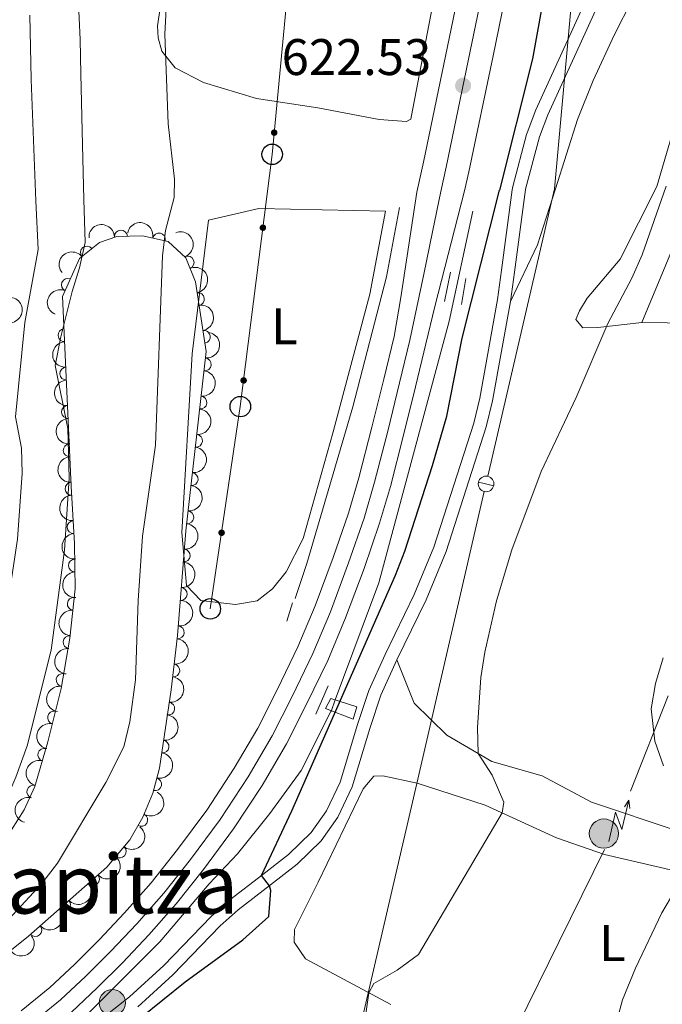
# Model space of a CAD drawing. Units: metres. Extents: x 655153 to 662080, y 735012 to 739796.
# Drawn here: x 655891 to 656016, y 737184 to 737376 of the extents above; entities that cross this region are included whole.
import ezdxf
from ezdxf.enums import TextEntityAlignment as Align

# ---------------------------------------------------------------- set-up
doc = ezdxf.new("R2010")
doc.units = ezdxf.units.M
doc.header["$MEASUREMENT"] = 0
for name, pattern in [('DGN Style 2', [77.45884560943644, 46.47530736566186, -30.98353824377457]), ('DGN Style 3', [108.44238385321101, 77.45884560943644, -30.98353824377457]), ('DGN Style 4', [124.01161182070774, 61.96707648754915, -30.98353824377457, 0.07745884560943644, -30.98353824377457]), ('DGN Style 5', [54.2211919266055, 23.23765368283093, -30.98353824377457])]:
    doc.linetypes.add(name, pattern=pattern)
for name, color, linetype, lineweight in [('Entidades rústicas y varios', 7, 'Continuous', 5), ('Hidrografía', 7, 'Continuous', 5), ('Líneas de conducción', 7, 'Continuous', 5), ('Relieve y altimetría', 7, 'Continuous', 5), ('Textos de rotulación', 7, 'Continuous', 5), ('Viales y ferrocarril', 7, 'Continuous', 5)]:
    doc.layers.add(name, color=color, linetype=linetype, lineweight=lineweight)
doc.styles.add('Style-arial', font='arial.shx', dxfattribs={"bigfont": 'arialbig.shx'})
doc.styles.add('Style-Arial Narrow', font='txt')
doc.styles.add('Style-Times New Roman', font='txt')

# ---------------------------------------------------------------- blocks, each defined once
blk = doc.blocks.new('5PELE')
at = {"layer": 'Líneas de conducción', "linetype": 'Continuous', "lineweight": 5}
h = blk.add_hatch(color=9, dxfattribs=at)
edge = h.paths.add_edge_path()
edge.add_arc((-0.0002000001259148121, 0), 2.85, 0, 360)
at = {"layer": 'Líneas de conducción', "color": 252, "linetype": 'Continuous', "lineweight": 5}
blk.add_circle((-0.0002000001259148121, 0), 2.85, dxfattribs=at)
blk = doc.blocks.new('5PTT')
at = {"layer": 'Líneas de conducción', "color": 250, "linetype": 'Continuous', "lineweight": 25}
blk.add_circle((0.0002382681705057621, 0.0004306398332118988), 1.995000006667076, dxfattribs=at)
blk = doc.blocks.new('5HITCA')
at = {"layer": 'Viales y ferrocarril', "linetype": 'Continuous', "lineweight": 5}
h = blk.add_hatch(color=1, dxfattribs=at)
edge = h.paths.add_edge_path()
edge.add_arc((0, 0), 2.558578010358639, 0, 360)
at = {"layer": 'Viales y ferrocarril', "color": 250, "linetype": 'Continuous', "lineweight": 5}
blk.add_circle((0, 0), 2.558578010358639, dxfattribs=at)
blk = doc.blocks.new('5PATER')
at = {"layer": 'Relieve y altimetría', "linetype": 'Continuous', "lineweight": 5}
h = blk.add_hatch(color=250, dxfattribs=at)
edge = h.paths.add_edge_path()
edge.add_ellipse((0, 0), major_axis=(-1.095731442945027, -1.110710700472634), ratio=0.9994222409660319, start_angle=0, end_angle=360)

msp = doc.modelspace()

# ---------------------------------------------------------------- hatches: boundary and pattern name
at = {"layer": 'Líneas de conducción', "linetype": 'Continuous', "lineweight": 5, "extrusion": (0, 0, -1)}
h = msp.add_hatch(color=250, dxfattribs=at)
edge = h.paths.add_edge_path()
edge.add_arc((-655940.1861110146, 737354.1920899651), 0.6403124239601231, 291.5375784131331, 651.5375784131331)
h = msp.add_hatch(color=250, dxfattribs=at)
edge = h.paths.add_edge_path()
edge.add_arc((-655937.979096961, 737335.6595101121), 0.6403124239601229, 113.3464850395403, 473.3464850395403)
h = msp.add_hatch(color=250, dxfattribs=at)
edge = h.paths.add_edge_path()
edge.add_arc((-655934.2260212011, 737305.8951979955), 0.6403124239601228, 113.346485343456, 473.346485343456)
h = msp.add_hatch(color=250, dxfattribs=at)
edge = h.paths.add_edge_path()
edge.add_arc((-655929.9338129302, 737276.2048262628), 0.640312423960123, 114.6009992701007, 474.6009992701007)

# ---------------------------------------------------------------- linework, layer by layer
at = {"layer": 'Entidades rústicas y varios', "color": 92, "linetype": 'Continuous', "lineweight": 5, "extrusion": (0.4231203598192445, -0.2654160741305511, 0.8663275758623633), "elevation": 82407.12102959165, "flags": 128}
msp.add_lwpolyline([(973189.2978569032, -141678.1486697465), (973201.426156722, -141676.5069500681), (973212.5197134307, -141673.2435316829)], dxfattribs=at)
at = {"layer": 'Entidades rústicas y varios', "color": 92, "linetype": 'Continuous', "lineweight": 5}
for points in [[(656002.3300000001, 737500.8, 623.15), (655996.45, 737485.52, 622.76), (655991.6699999999, 737467.03, 622.71), (655985.8700000001, 737445.5700000001, 623.13), (655976.1100000001, 737402.8200000001, 623.0500000000001), (655970.98, 737378.51, 622.76), (655966.96, 737357.52, 622.66), (655966.78, 737356.79, 622.66), (655965.96, 737356.3400000001, 622.58), (655960.6699999999, 737356.75, 622.48), (655948.71, 737359.05, 622.01), (655936.76, 737360.8700000001, 621.44), (655926.3899999999, 737363.97, 620.27), (655920.8800000001, 737366.8, 620.2), (655918.26, 737370.1000000001, 620.0500000000001), (655917.54, 737372.6599999999, 620.03), (655917.46, 737375.04, 619.98), (655919.05, 737385.8700000001, 619.98), (655920.78, 737401.02, 620.03), (655921.49, 737415.23, 620.03), (655922.5900000001, 737426.5900000001, 620.22), (655930.05, 737476.9099999999, 621.2)], [(655994.97, 737343.24, 629.14), (655999.27, 737356.78, 629.2), (656002.3600000001, 737364.3400000001, 629.3000000000001), (656006.45, 737373.1699999999, 629.45), (656009.99, 737380.25, 629.65), (656014.5800000001, 737387.8800000001, 629.75), (656020.8600000001, 737395.8700000001, 629.95), (656034.25, 737408.95, 631.01), (656037.71, 737411.1799999999, 631.53)], [(656040.05, 737407.1000000001, 631.5600000000001), (656028.8300000001, 737387.8400000001, 630.71), (656025.77, 737381.44, 630.49), (656023.25, 737374.9099999999, 630.27), (656019.6300000001, 737360.3200000001, 629.99), (656014.77, 737343.69, 629.99)], [(656014.77, 737343.69, 629.99), (656007.6000000001, 737329.56, 628.9300000000001), (656001.1399999999, 737321.9299999999, 628.46), (655999.6599999999, 737319.44, 628.7), (655998.98, 737317.78, 629.0500000000001), (656000.3, 737316.1499999999, 629.17), (656003.24, 737316.2, 629.75), (656011.81, 737317.1599999999, 631.0500000000001)], [(656011.81, 737317.1599999999, 631.0500000000001), (656021.21, 737339.6599999999, 631.76), (656022.72, 737341.6200000001, 631.87), (656033.48, 737343.04, 634.35), (656046.26, 737343.79, 634.49)], [(655961.8999999999, 737338.8999999999, 621.54), (655958.8, 737322.71, 621.24), (655951.7, 737295.8700000001, 621.47), (655945.8200000001, 737275.06, 621.59), (655942.54, 737268.6100000001, 621.47), (655939.8600000001, 737265.27, 621.24), (655936.8899999999, 737262.97, 621.24), (655932.6599999999, 737262.24, 621.12), (655925.8700000001, 737262.98, 620.65), (655923.1000000001, 737265.95, 620.65), (655922.1799999999, 737276.29, 620.65), (655924.1699999999, 737311.05, 620.65), (655927.3500000001, 737337.1200000001, 620.33), (655937.1799999999, 737339.3999999999, 621.46), (655961.8999999999, 737338.8999999999, 621.54)], [(656011.81, 737317.1599999999, 631.0500000000001), (656021.7, 737317.0800000001, 633.4), (656054.6300000001, 737310.55, 636.8100000000001), (656074.69, 737306.3999999999, 639.75)], [(656018.69, 737218.0800000001, 634.46), (656002.01, 737223.69, 633.0500000000001), (655992.3999999999, 737228.8300000001, 631.75), (655982.5900000001, 737231.6200000001, 630.46), (655973.8, 737236.77, 628.9300000000001), (655967.46, 737243.02, 628.23), (655964.0800000001, 737251.44, 627.34)], [(655962.8800000001, 737184.24, 630.42), (655946.26, 737193.1499999999, 628.77), (655944.0900000001, 737196.4099999999, 628.42), (655944.1699999999, 737198.8800000001, 628.3000000000001), (655948.73, 737208.1300000001, 628.53), (655957.5, 737226.28, 627.71), (655959.5800000001, 737228.78, 627.83), (655961.3400000001, 737228.81, 628.3000000000001), (655968.0700000001, 737227.3900000001, 628.89), (655981.3200000001, 737223.1300000001, 629.36), (655995.1799999999, 737216.76, 632.0600000000001), (656004.53, 737213.5, 632.65), (656018.23, 737210.3, 634.53)]]:
    msp.add_polyline3d(points, dxfattribs=at)
at = {"layer": 'Entidades rústicas y varios', "color": 92, "linetype": 'DGN Style 3', "lineweight": 5}
msp.add_polyline3d([(655888.97, 737218.28, 624.83), (655891.49, 737222.19, 624.79), (655893.53, 737226.77, 624.5600000000001), (655896.1000000001, 737235.44, 624.4300000000001), (655898.6399999999, 737245.8400000001, 624.4300000000001), (655900.3600000001, 737255.69, 624.4300000000001), (655901.4199999999, 737265.26, 624.26), (655901.24, 737274.1300000001, 623.94), (655900.6399999999, 737285.21, 623.96), (655898.94, 737322.24, 626.53), (655902.21, 737329.6699999999, 626.53), (655906.1300000001, 737332.78, 626.53), (655909.52, 737333.9299999999, 626.53), (655914.52, 737334.1000000001, 626.53), (655919.5, 737332.99, 626.53), (655922.99, 737329.78, 626.53), (655924.8200000001, 737325.1100000001, 626.6), (655926.95, 737311.51, 624.92), (655922.96, 737276.55, 624.61), (655921.3400000001, 737256.1799999999, 624.9), (655920.1000000001, 737245.6200000001, 625.14), (655917.8, 737230.3300000001, 626.3100000000001), (655916.55, 737225.47, 626.28), (655914.6100000001, 737220.77, 626.23), (655912.03, 737216.3800000001, 626.17), (655907.5700000001, 737211.06, 626.08), (655892.28, 737197.55, 625.61), (655888.3500000001, 737194.3800000001, 625.37)], dxfattribs=at)
at = {"layer": 'Entidades rústicas y varios', "color": 92, "linetype": 'Continuous', "lineweight": 5, "extrusion": (-0.1525003774470373, -0.1667776264806205, 0.9741297953476231)}
msp.add_arc((-13510.10538018052, 961372.2024395089, -222386.8648042769), 2.516055640060343, 45.36446333574664, 225.9090503451193, dxfattribs=at)
at = {"layer": 'Entidades rústicas y varios', "color": 92, "linetype": 'Continuous', "lineweight": 5, "extrusion": (-0.1894278877647819, -0.1232404850403122, 0.9741297953476231)}
msp.add_arc((-260350.8032812098, 927409.9087732997, -214507.9216047219), 2.516055640060342, 45.36446333574663, 225.9090503451193, dxfattribs=at)
at = {"layer": 'Entidades rústicas y varios', "color": 92, "linetype": 'Continuous', "lineweight": 5}
for centre, radius, start, end in [((655910.3202108338, 737333.9376855958, 626.53), 1.250091938746999, 2.913467911921295, 182.1270223309167), ((655917.7339052397, 737333.3636585602, 626.53), 1.250091938746998, 348.4008131594531, 167.6143675784485), ((655903.6977381648, 737330.8254181407, 626.53), 1.250091938746999, 39.3934975567722, 218.6070519757676), ((655923.3195188201, 737328.8856219822, 626.5607255435069), 1.250091938746999, 292.3645344262526, 111.578088845248), ((655899.9654553132, 737324.5215759405, 626.53), 1.250091938746999, 67.21149874599233, 246.4250531649877), ((655925.3271847777, 737321.7455457263, 626.0323768625672), 1.250091938746998, 279.8673821440212, 99.08093656301658), ((655899.3056508377, 737314.7006922336, 626.0932548211999), 1.250091938746998, 93.59469198744827, 272.8082464064437), ((655926.479123764, 737314.3904431185, 625.1238053614244), 1.250091938746999, 279.8673766153535, 99.08093103434895), ((655899.6487803219, 737307.2265247039, 625.5745237774192), 1.250091938746998, 93.59469198744827, 272.8082464064437), ((655926.6469928704, 737309.0271375275, 624.8869634688373), 1.250091938746999, 264.4551420959597, 83.66869651495519), ((655925.7965686163, 737301.5758012086, 624.8208904065119), 1.250091938746999, 264.4551420959597, 83.66869651495519), ((655899.9919098059, 737299.7523571744, 625.0557927336386), 1.250091938746998, 93.59469198744827, 272.8082464064437), ((655924.9461443624, 737294.1244648895, 624.7548173441866), 1.250091938746999, 264.4551420959597, 83.66869651495519), ((655900.3350392901, 737292.2781896449, 624.5370616898579), 1.250091938746998, 93.59469198744827, 272.8082464064437), ((655924.0957201086, 737286.6731285707, 624.6887442818612), 1.250091938746999, 264.4551420959597, 83.66869651495519), ((655900.6781687743, 737284.8040221152, 624.0183306460772), 1.250091938746998, 93.59469198744827, 272.8082464064437), ((655923.2452958545, 737279.2217922516, 624.6226712195358), 1.250091938746999, 264.4551420959597, 83.66869651495519), ((655901.0869387309, 737277.3173494923, 623.9480020122688), 1.250091938746998, 94.06579365989172, 273.2793480788872), ((655922.5590298548, 737271.7542702293, 624.6960175796423), 1.250091938746998, 266.4190719953523, 85.63262641434778), ((655901.3468916065, 737269.8242412938, 624.0503139409803), 1.250091938746998, 92.12871226773464, 271.3422666867301), ((655921.964501699, 737264.2786291614, 624.8024454593547), 1.250091938746998, 266.4190719953523, 85.63262641434778), ((655901.1167002735, 737262.3444964241, 624.2897064494358), 1.250091938746998, 84.64568390421503, 263.8592383232105), ((655921.39333723, 737256.801520526, 624.9141109409547), 1.250091938746999, 264.2689172104145, 83.48247162941001), ((655900.2911573276, 737254.8912454883, 624.4221048464109), 1.250091938746998, 84.64568390421503, 263.8592383232105), ((655920.5188876952, 737249.3545954542, 625.0833592380408), 1.250091938746999, 264.2689172104145, 83.48247162941001), ((655898.9512408248, 737247.5089754458, 624.4300000000001), 1.250091938746998, 81.0610823378412, 260.2746367568366), ((655897.2823005808, 737240.1986830742, 624.4300000000001), 1.250091938746999, 77.2414461995677, 256.4550006185631), ((655919.5262840101, 737241.937196163, 625.516516662813), 1.250091938746999, 262.4115761311789, 81.62513055017428), ((655918.4138275292, 737234.5417789496, 626.0824184378043), 1.250091938746999, 262.4115761311789, 81.62513055017428), ((655895.3807647577, 737232.9449809433, 624.4493772811212), 1.250091938746998, 74.4550502130641, 253.6686046320595), ((655916.9752610696, 737227.2017399443, 626.2831950084571), 1.250091938746998, 256.5422290085158, 75.75578342751125), ((655893.2494753613, 737225.7549890897, 624.5571856941525), 1.250091938746998, 74.4550502130641, 253.6686046320595), ((655914.273017375, 737220.2351134834, 626.207841335913), 1.250091938746998, 240.5234368037035, 59.73699122269897), ((655910.0624550898, 737214.0634316765, 626.1144101659468), 1.250091938746999, 230.9915144951883, 50.20506891418375), ((655904.8626096598, 737208.693828355, 625.9684116448386), 1.250091938746999, 222.4294627874326, 41.64301720642803), ((655899.2437503219, 737203.7290939104, 625.795693274083), 1.250091938746999, 222.4294627874326, 41.64301720642803), ((655893.624890984, 737198.7643594658, 625.6229749033273), 1.250091938746999, 222.4294627874326, 41.64301720642803)]:
    msp.add_arc(centre, radius, start, end, dxfattribs=at)
at = {"layer": 'Entidades rústicas y varios', "color": 92, "linetype": 'Continuous', "lineweight": 5, "extrusion": (-0.2080418804558223, 0.08825937792894072, 0.9741297953476231)}
msp.add_arc((-934943.9045029153, 307837.7777358799, -70772.79147272209), 2.516055640060343, 45.36446333574659, 225.9090503451192, dxfattribs=at)
at = {"layer": 'Entidades rústicas y varios', "color": 92, "linetype": 'Continuous', "lineweight": 5, "extrusion": (-0.02346368602438829, -0.2247678741594251, 0.9741297953476231)}
msp.add_arc((575801.6309506124, 780851.4398667709, -180507.6899573175), 2.516055640060341, 45.36446333574664, 225.9090503451193, dxfattribs=at)
at = {"layer": 'Entidades rústicas y varios', "color": 92, "linetype": 'Continuous', "lineweight": 5, "extrusion": (-0.1840141519896111, 0.1311866368329586, 0.9741297953476229)}
msp.add_arc((-981139.0281047088, 103473.8298068602, -23362.75688789409), 2.516055640060342, 45.36446333574661, 225.9090503451192, dxfattribs=at)
at = {"layer": 'Entidades rústicas y varios', "color": 92, "linetype": 'Continuous', "lineweight": 5, "extrusion": (-0.1403326369881067, 0.1771380614435038, 0.974129795347623)}
msp.add_arc((-971961.4293454951, -166092.9006866793, 39173.18442309495), 2.516055640060342, 45.36446333574666, 225.9090503451193, dxfattribs=at)
at = {"layer": 'Entidades rústicas y varios', "color": 92, "linetype": 'Continuous', "lineweight": 5, "extrusion": (0.08413910435225215, -0.2097421105424446, 0.9741297953476229)}
msp.add_arc((883259.1168044627, 428867.6610591472, -98850.65502185718), 2.516055640060341, 45.36446333574665, 225.9090503451193, dxfattribs=at)
at = {"layer": 'Entidades rústicas y varios', "color": 92, "linetype": 'Continuous', "lineweight": 5, "extrusion": (-0.1840141393309584, 0.1311866545891193, 0.9741297953476229)}
msp.add_arc((-981133.7180705797, 103478.6051455774, -23364.7974236967), 2.516055640060341, 45.36446333574665, 225.9090503451193, dxfattribs=at)
at = {"layer": 'Entidades rústicas y varios', "color": 92, "linetype": 'Continuous', "lineweight": 5, "extrusion": (-0.1425323227796584, 0.1753729704915598, 0.974129795347623)}
for centre in [(-974040.8998796043, -154235.2767781949, 36422.23580963933), (-974035.5403428447, -154230.181380147, 36420.98589586056), (-974030.1808060852, -154225.0859820989, 36419.73598208171), (-974024.8212693257, -154219.9905840508, 36418.48606830293), (-974019.4617325659, -154214.8951860028, 36417.2361545241)]:
    msp.add_arc(centre, 2.516055640060342, 45.36446333574663, 225.9090503451192, dxfattribs=at)
at = {"layer": 'Entidades rústicas y varios', "color": 92, "linetype": 'Continuous', "lineweight": 5, "extrusion": (0.1685789647908086, -0.1505067255841332, 0.974129795347623)}
for centre in [(986827.4842909181, 1863.01728099701, 210.0898309991608), (986822.1373811807, 1857.80176339933, 210.7672765281895), (986816.7904714427, 1852.586245801533, 211.4447220572474), (986811.4435617053, 1847.370728203852, 212.1221675863053), (986806.0966519676, 1842.155210605997, 212.7996131153777)]:
    msp.add_arc(centre, 2.516055640060342, 45.36446333574661, 225.9090503451192, dxfattribs=at)
at = {"layer": 'Entidades rústicas y varios', "color": 92, "linetype": 'Continuous', "lineweight": 5, "extrusion": (-0.1484586890488978, 0.1703853264277208, 0.974129795347623)}
for centre in [(-978872.123859637, -121602.8318308367, 28851.60939927674), (-978866.7646545493, -121597.6977656798, 28850.5275971724)]:
    msp.add_arc(centre, 2.516055640060342, 45.36446333574664, 225.9090503451193, dxfattribs=at)
at = {"layer": 'Entidades rústicas y varios', "color": 92, "linetype": 'Continuous', "lineweight": 5, "extrusion": (0.1698107601519753, -0.1491155510086274, 0.9741297953476229)}
msp.add_arc((986781.7649209391, -6066.847848163859, 2047.544183764869), 2.516055640060342, 45.36446333574664, 225.9090503451193, dxfattribs=at)
at = {"layer": 'Entidades rústicas y varios', "color": 92, "linetype": 'Continuous', "lineweight": 5, "extrusion": (0.1646733165545317, -0.1547702834233022, 0.974129795347623)}
msp.add_arc((986427.9021691731, 26423.92446415062, -5489.914418025539), 2.516055640060341, 45.36446333574666, 225.9090503451193, dxfattribs=at)
at = {"layer": 'Entidades rústicas y varios', "color": 92, "linetype": 'Continuous', "lineweight": 5, "extrusion": (-0.1419615671371298, 0.1758353072393837, 0.974129795347623)}
for centre in [(-973483.7844306664, -157282.0349390379, 37129.08385718145), (-973478.4260507971, -157276.8874639891, 37128.06343285881)]:
    msp.add_arc(centre, 2.516055640060342, 45.36446333574661, 225.9090503451192, dxfattribs=at)
at = {"layer": 'Entidades rústicas y varios', "color": 92, "linetype": 'Continuous', "lineweight": 5, "extrusion": (0.143114750716964, -0.1748979986827164, 0.974129795347623)}
for centre in [(974507.8873861223, 151336.5236254507, -34468.25543161623), (974502.5284765705, 151331.4438142592, -34466.94104709348)]:
    msp.add_arc(centre, 2.516055640060342, 45.36446333574664, 225.9090503451193, dxfattribs=at)
at = {"layer": 'Entidades rústicas y varios', "color": 92, "linetype": 'Continuous', "lineweight": 5, "extrusion": (-0.1361879787971157, 0.1803440496582978, 0.974129795347623)}
for centre in [(-967724.2285732701, -187924.025658422, 44238.36537948331), (-967718.8841074549, -187918.8018110316, 44237.73442497403)]:
    msp.add_arc(centre, 2.516055640060342, 45.36446333574664, 225.9090503451193, dxfattribs=at)
at = {"layer": 'Entidades rústicas y varios', "color": 92, "linetype": 'Continuous', "lineweight": 5, "extrusion": (0.1318997322419382, -0.1835036851142322, 0.974129795347623)}
msp.add_arc((962886.6017405059, 210382.6417414593, -48166.27371432394), 2.516055640060343, 45.36446333574663, 225.9090503451192, dxfattribs=at)
at = {"layer": 'Entidades rústicas y varios', "color": 92, "linetype": 'Continuous', "lineweight": 5, "extrusion": (0.1193824874361567, -0.1918826816300891, 0.9741297953476231)}
msp.add_arc((946364.9067434652, 272394.7221440896, -62552.51228762396), 2.516055640060342, 45.36446333574663, 225.9090503451192, dxfattribs=at)
at = {"layer": 'Entidades rústicas y varios', "color": 92, "linetype": 'Continuous', "lineweight": 5, "extrusion": (0.1099134231330725, -0.197459315382102, 0.9741297953476229)}
for centre in [(931654.2571961356, 316882.801900318, -72873.3222225311), (931648.89800514, 316877.7162636974, -72872.03172958796)]:
    msp.add_arc(centre, 2.516055640060341, 45.36446333574665, 225.9090503451193, dxfattribs=at)
at = {"layer": 'Entidades rústicas y varios', "color": 92, "linetype": 'Continuous', "lineweight": 5, "extrusion": (-0.1170319883341916, 0.1933252583666808, 0.9741297953476229)}
msp.add_arc((-942899.2030039614, -283326.426839265, 66371.64168436786), 2.516055640060342, 45.36446333574665, 225.9090503451193, dxfattribs=at)
at = {"layer": 'Entidades rústicas y varios', "color": 92, "linetype": 'Continuous', "lineweight": 5, "extrusion": (-0.05913916944580712, 0.2181139620777596, 0.9741297953476231)}
msp.add_arc((-825982.8871725559, -525777.456893859, 122617.9978963436), 2.516055640060342, 45.36446333574664, 225.9090503451193, dxfattribs=at)
at = {"layer": 'Entidades rústicas y varios', "color": 92, "linetype": 'Continuous', "lineweight": 5, "extrusion": (-0.02220362693611483, 0.2248958442632502, 0.9741297953476231)}
msp.add_arc((-725171.1015451193, -651752.2267175718, 151842.9026794672), 2.516055640060342, 45.36446333574664, 225.9090503451193, dxfattribs=at)
at = {"layer": 'Entidades rústicas y varios', "color": 92, "linetype": 'Continuous', "lineweight": 5, "extrusion": (0.01152641905114665, 0.2256951117766081, 0.974129795347623)}
for centre in [(-617453.0212476397, -749651.9429740994, 174554.5964505477), (-617447.6629243201, -749646.8728337616, 174553.2429188138), (-617442.3046010002, -749641.8026934239, 174551.88938708)]:
    msp.add_arc(centre, 2.516055640060342, 45.36446333574664, 225.9090503451193, dxfattribs=at)
at = {"layer": 'Entidades rústicas y varios', "color": 92, "linetype": 'Continuous', "lineweight": 5, "extrusion": (0.03886186753734374, 0.2226227685289809, 0.9741297953476231)}
msp.add_arc((-519349.5931080832, -817157.1827480749, 190214.5837267975), 2.516055640060342, 45.36446333574663, 225.9090503451193, dxfattribs=at)
at = {"layer": 'Hidrografía', "color": 142, "linetype": 'DGN Style 5', "lineweight": 5}
msp.add_line((655952.0900000001, 737243.6300000001, 624.87), (655951.3200000001, 737241.5700000001, 624.89), dxfattribs=at)
at = {"layer": 'Hidrografía', "color": 142, "linetype": 'DGN Style 3', "lineweight": 15, "extrusion": (-0.05550566356839658, 0.01942698224893882, 0.9982693592776107), "elevation": -21462.82585167688, "flags": 128}
msp.add_lwpolyline([(-912545.4136678646, 374963.8280334874), (-912545.2017716635, 374963.8280334874), (-912532.4341996771, 374962.1275613272)], dxfattribs=at)
at = {"layer": 'Hidrografía', "color": 154, "linetype": 'Continuous', "lineweight": 15}
msp.add_polyline3d([(655901.3800000001, 737393.22, 618.53), (655902.3700000001, 737372.3300000001, 618.51), (655902.47, 737365.6400000001, 618.51), (655902.81, 737351.8, 618.27), (655903.0700000001, 737341.1400000001, 618.08), (655903.3500000001, 737332.8, 617.5500000000001), (655902.26, 737327.8500000001, 617.26), (655900.78, 737323.21, 617.26), (655898.6100000001, 737314.4199999999, 616.96), (655897.53, 737308.8, 616.96), (655899.99, 737296.51, 617.08), (655900.24, 737286.8200000001, 617.08), (655899.3300000001, 737272.8300000001, 616.67), (655896.73, 737253.3, 616.61), (655892.04, 737234.69, 616.49), (655889.8300000001, 737228.5800000001, 616.49)], dxfattribs=at)
at = {"layer": 'Hidrografía', "color": 142, "linetype": 'Continuous', "lineweight": 15}
for points in [[(655901.3800000001, 737393.22, 618.53), (655902.3700000001, 737372.3300000001, 618.51), (655902.47, 737365.6400000001, 618.51), (655902.81, 737351.8, 618.27), (655903.0700000001, 737341.1400000001, 618.08)], [(655903.0700000001, 737341.1400000001, 618.08), (655903.3500000001, 737332.8, 617.5500000000001), (655902.26, 737327.8500000001, 617.26), (655900.78, 737323.21, 617.26), (655898.6100000001, 737314.4199999999, 616.96), (655897.53, 737308.8, 616.96), (655899.99, 737296.51, 617.08), (655900.24, 737286.8200000001, 617.08), (655899.3300000001, 737272.8300000001, 616.67), (655896.73, 737253.3, 616.61), (655892.04, 737234.69, 616.49), (655889.8300000001, 737228.5800000001, 616.49), (655882.52, 737211.6599999999, 616.32), (655878.8899999999, 737206.29, 616.26), (655875.19, 737201.94, 616.2), (655870.78, 737198.1100000001, 616.2), (655866.46, 737195.03, 616.2), (655854.94, 737191.27, 616.2), (655845.3200000001, 737189.56, 616.08)]]:
    msp.add_polyline3d(points, dxfattribs=at)
at = {"layer": 'Hidrografía', "color": 2, "linetype": 'DGN Style 4', "lineweight": 5}
for points in [[(655892.5900000001, 737377.0800000001, 618.52), (655892.8200000001, 737364.5800000001, 618.49), (655893.7, 737340.9199999999, 618.07)], [(655893.72, 737340.9099999999, 618.08), (655894.1699999999, 737331.3900000001, 617.41), (655891.6100000001, 737317.2, 616.96), (655889.74, 737298.8200000001, 617.02), (655890.97, 737292.6699999999, 617.08), (655891.0900000001, 737287.8300000001, 617.08), (655890.1699999999, 737274.98, 616.67), (655886.31, 737249.54, 616.5500000000001), (655883.97, 737240.23, 616.49), (655875.78, 737218.7, 616.29), (655866.75, 737206.1000000001, 616.2), (655862.3899999999, 737202.6499999999, 616.2), (655850.0800000001, 737197.77, 616.14), (655835.3999999999, 737195.75, 616.02), (655821.06, 737196.6599999999, 615.79), (655812.3600000001, 737198.45, 615.84)]]:
    msp.add_polyline3d(points, dxfattribs=at)
at = {"layer": 'Hidrografía', "color": 142, "linetype": 'DGN Style 3', "lineweight": 15}
for points in [[(655944.28, 737263.3700000001, 623.0500000000001), (655946.51, 737270.23, 623.24), (655955.49, 737300.72, 623.37), (655962.04, 737326.0800000001, 623.58), (655964.5800000001, 737339.6200000001, 621.8100000000001)], [(655978.8700000001, 737338.8999999999, 622), (655974.28, 737317.4199999999, 624.73), (655960.56, 737266.4299999999, 624.6800000000001), (655952.0900000001, 737243.6300000001, 624.87)], [(655945.4299999999, 737229.8800000001, 624.79), (655939.3200000001, 737221.52, 624.47), (655933.06, 737213.6200000001, 624.14), (655927.54, 737207.8, 623.8000000000001), (655917.9199999999, 737196.46, 623.62), (655903.31, 737181.8400000001, 623.78)]]:
    msp.add_polyline3d(points, dxfattribs=at)
at = {"layer": 'Líneas de conducción', "color": 250, "linetype": 'Continuous', "lineweight": 15}
for p, q in [((655994.78, 737343.23, 629.04), (656000.0258884332, 737400.4048074624, 625.9139727784557)), ((655994.78, 737343.23, 629.04), (655981.8119261989, 737287.2147315461, 629.6472577228524)), ((655981.1184161655, 737284.2191324071, 629.6797328097701), (655968.1503423643, 737228.2038639535, 630.2869905326226)), ((655968.1503423643, 737228.2038639535, 630.2869905326226), (655955.1822685632, 737172.1885954996, 630.894248255475))]:
    msp.add_line(p, q, dxfattribs=at)
at = {"layer": 'Líneas de conducción', "color": 6, "linetype": 'Continuous', "lineweight": 5}
for p, q in [((656009.6142354868, 737225.8469549837, 628.4946035597404), (656016.9251399585, 737244.4242850158, 629.691885765955)), ((655995.6912212253, 737196.5455682324, 629.4615654713011), (656004.5298159001, 737214.4597298468, 628.4807200040237)), ((655986.8526265505, 737178.6314066178, 630.4424109385784), (655995.6912212253, 737196.5455682324, 629.4615654713011))]:
    msp.add_line(p, q, dxfattribs=at)
at = {"layer": 'Líneas de conducción', "color": 250, "linetype": 'Continuous', "lineweight": 5, "extrusion": (-0.05227390558708651, 0.006997567215766385, 0.9986082679648377), "elevation": -28508.32307401294, "flags": 128}
msp.add_lwpolyline([(-817771.6731517867, 551572.902646289), (-817811.5208146633, 551573.4714725036), (-817861.0787150839, 551573.092255027)], dxfattribs=at)
at = {"layer": 'Líneas de conducción', "color": 250, "linetype": 'Continuous', "lineweight": 15, "elevation": 629.6634952663113, "flags": 128}
msp.add_lwpolyline([(655982.951293963, 737285.3711056488), (655979.979883576, 737286.0590157537)], dxfattribs=at)
at = {"layer": 'Líneas de conducción', "color": 6, "linetype": 'Continuous', "lineweight": 5, "extrusion": (0.8516348004335366, 0.5207609753885104, 0.05938158976431664), "elevation": 942631.3765730072, "flags": 128}
msp.add_lwpolyline([(286722.7617321485, -55381.6042895654), (286727.0070236367, -55450.60104424591), (286723.4524073083, -55438.6299194968), (286727.6093059799, -55508.82383585644)], dxfattribs=at)
at = {"layer": 'Líneas de conducción', "color": 6, "linetype": 'Continuous', "lineweight": 5, "extrusion": (0.5481162440671503, 0.8363162333113673, 0.0119891988726129), "elevation": 976128.5816133821, "flags": 128}
msp.add_lwpolyline([(-144557.1248027282, -11012.71700172267), (-144557.1248027284, -11139.72117903222)], dxfattribs=at)
at = {"layer": 'Líneas de conducción', "color": 6, "linetype": 'Continuous', "lineweight": 5, "extrusion": (-0.1047213931824445, 0.9941593995004889, 0.02608674365947362), "elevation": 664236.4590209501, "flags": 128}
msp.add_lwpolyline([(-729629.2563340908, -16642.35570661418), (-729629.2563340911, -16705.27711984109)], dxfattribs=at)
at = {"layer": 'Líneas de conducción', "color": 250, "linetype": 'Continuous', "lineweight": 5}
msp.add_polyline3d([(655989.03, 737846.74, 624.3100000000001), (655984.1100000001, 737797.81, 624.0500000000001), (655979.3300000001, 737748.8700000001, 623.88), (655974.5, 737699.99, 623.34), (655972.52, 737678.73, 622.67), (655966.96, 737627.1799999999, 622.72), (655964.5700000001, 737600.6300000001, 623.03), (655959.9199999999, 737549.6200000001, 622.13), (655954.79, 737501.46, 621.98), (655944.51, 737400.1000000001, 621.32), (655939.79, 737349.96, 621.24)], dxfattribs=at)
at = {"layer": 'Líneas de conducción', "color": 250, "linetype": 'Continuous', "lineweight": 15, "extrusion": (0, 0, -1)}
msp.add_circle((-655981.4684080647, 737285.7272386083, -629.6634952663113), 1.530522786793737, dxfattribs=at)
at = {"layer": 'Relieve y altimetría', "color": 30, "linetype": 'Continuous', "lineweight": 25, "elevation": 625, "flags": 128}
for points in [[(656023, 737514.45), (656024.79, 737520.1300000001), (656025.1399999999, 737519.31), (656004.6399999999, 737441.46), (656003.81, 737436.53), (656003.25, 737426.3200000001), (656001.73, 737417.4299999999), (655996.47, 737399.94), (655994.01, 737388.0900000001), (655990.5, 737368.55), (655984.1100000001, 737342.99)], [(655914.1200000001, 737181.6400000001), (655922.8, 737188.6499999999), (655934.0900000001, 737196.8400000001), (655939.1599999999, 737201.3900000001), (655939.54, 737206.46), (655939.27, 737207.4199999999), (655937.71, 737209.4199999999), (655943.6300000001, 737221.98), (655963.8400000001, 737267.95), (655965.6399999999, 737272.6200000001), (655971.06, 737289.31), (655973.8, 737298.9299999999), (655976.8300000001, 737314.1300000001), (655984.1100000001, 737342.99)]]:
    msp.add_lwpolyline(points, dxfattribs=at)
at = {"layer": 'Relieve y altimetría', "color": 30, "linetype": 'Continuous', "lineweight": 5, "flags": 128}
for points, elevation in [([(655919.6599999999, 737388.3800000001), (655918.8600000001, 737373.3999999999), (655919.5, 737355.8900000001), (655920.73, 737345.1000000001), (655920.7, 737341.54)], 620), ([(656016.5800000001, 737343.73), (656011.9099999999, 737330.3900000001), (656009.8999999999, 737325.8300000001), (656005.1699999999, 737317), (655999, 737302.5800000001), (655992.23, 737288.1200000001), (655986.48, 737272.8600000001), (655983.48, 737262.94), (655981.22, 737252.96), (655980.45, 737248.01), (655979.77, 737238.27), (655979.95, 737233.1699999999), (655982.6399999999, 737228.95), (655984.8999999999, 737223.69), (655984.6100000001, 737221.6200000001), (655968.3300000001, 737194.03), (655964.1399999999, 737190.97), (655959.6100000001, 737188.3700000001), (655958.6499999999, 737186.51), (655956.8200000001, 737173.8999999999)], 630), ([(655920.7, 737341.54), (655919.01, 737335.1000000001), (655918.4099999999, 737330.1499999999), (655917.06, 737293.28), (655914.52, 737275.54), (655913.6799999999, 737263.01), (655913.1799999999, 737247.5700000001), (655912.0800000001, 737239.3600000001), (655910.8700000001, 737234.5), (655907.3400000001, 737227.5), (655897.9299999999, 737211.8400000001), (655894.9299999999, 737207.8500000001), (655889.24, 737201.71), (655882.3800000001, 737195.31), (655878.47, 737192.1599999999), (655874.3, 737189.4099999999), (655858.71, 737180.8999999999)], 620), ([(656016.01, 737251.8500000001), (656014.5, 737246.8500000001), (656013.6599999999, 737241.9199999999), (656014.3800000001, 737235.56), (656016.04, 737230.76)], 635), ([(656018.28, 737206.4299999999), (656015.73, 737202.1499999999), (656010.6000000001, 737191.3500000001), (656008.06, 737185.1400000001), (656006.75, 737180.3)], 635)]:
    msp.add_lwpolyline(points, dxfattribs=dict(at, elevation=elevation))
at = {"layer": 'Viales y ferrocarril', "color": 1, "linetype": 'DGN Style 2', "lineweight": 5}
for p, q in [((655974.5700000001, 737326.97, 624.5600000000001), (655973.3800000001, 737321.31, 624.58)), ((655977.55, 737325.78, 624.82), (655976.6599999999, 737320.71, 624.85)), ((655943.75, 737262.55, 623), (655942.6399999999, 737258.97, 622.9300000000001)), ((655950.7, 737246.3900000001, 624.5600000000001), (655948.3200000001, 737240.8700000001, 624.5600000000001)), ((655955.5700000001, 737239.8700000001, 625.7), (655956.31, 737242.26, 625.7))]:
    msp.add_line(p, q, dxfattribs=at)
at = {"layer": 'Viales y ferrocarril', "color": 250, "linetype": 'Continuous', "lineweight": 5, "extrusion": (-0.9891607821893176, 0.1340011277991424, 0.06003869358318596), "elevation": -550036.3396329988, "flags": 128}
msp.add_lwpolyline([(-818709.1282717469, 33710.96613468701), (-818714.8971790844, 33710.55539373108), (-818731.1116854404, 33710.2748877124)], dxfattribs=at)
at = {"layer": 'Viales y ferrocarril', "color": 1, "linetype": 'DGN Style 2', "lineweight": 5, "extrusion": (-0.1503607117567514, 0.07130974518994093, 0.9860560717327128), "elevation": -45440.58378253729, "flags": 128}
msp.add_lwpolyline([(-947209.4058772458, 273010.4700247708), (-947208.7194196905, 273005.1208121193), (-947206.5166223871, 273005.0017154926), (-947206.9293261687, 273010.8305726354)], dxfattribs=at)
at = {"layer": 'Viales y ferrocarril', "color": 250, "linetype": 'Continuous', "lineweight": 15}
for points in [[(656016.3400000001, 737531.1100000001, 625.63), (656015.3700000001, 737527.72, 625.66), (656008.8899999999, 737505.8700000001, 625.3100000000001), (656002.1399999999, 737483.3700000001, 624.79), (655995.48, 737460.8800000001, 624.25), (655988.75, 737436.1200000001, 623.97), (655982.44, 737409.99, 623.2), (655977.97, 737390.49, 622.78), (655973.98, 737371, 622.61), (655969.26, 737348.44, 622.36), (655967.98, 737342.6200000001, 622.33)], [(656017.55, 737503.28, 625.3100000000001), (656010.8, 737480.79, 624.79), (656004.1699999999, 737458.4199999999, 624.25), (655997.51, 737433.8700000001, 623.97), (655991.24, 737407.9199999999, 623.2), (655986.8, 737388.5800000001, 622.78), (655982.8300000001, 737369.1699999999, 622.61), (655978.1000000001, 737346.55, 622.36), (655977.28, 737342.8300000001, 622.34)], [(655890.8800000001, 737183, 623.04), (655896.44, 737187.5700000001, 622.99), (655901.25, 737192.0700000001, 622.8100000000001), (655906.06, 737196.8600000001, 622.8100000000001), (655911.03, 737202.1100000001, 622.64), (655916.22, 737207.99, 622.64), (655921.3500000001, 737214.45, 622.53), (655927.03, 737222.1300000001, 622.41), (655932.4099999999, 737230.31, 622.36), (655937, 737238.1400000001, 622.24), (655940.8400000001, 737245.73, 622.13), (655944.79, 737253.95, 621.95), (655948.1599999999, 737261.99, 621.9), (655951.69, 737271.4099999999, 621.72), (655954.6499999999, 737280.02, 621.67), (655956.6699999999, 737286.94, 621.67), (655959.21, 737296.81, 621.67), (655961.53, 737306.1499999999, 621.67), (655963.53, 737314.46, 621.61), (655964.8899999999, 737322.04, 621.65), (655967.98, 737342.6200000001, 622.33)], [(655896, 737178.96, 623.03), (655900.6499999999, 737182.77, 622.99), (655905.6799999999, 737187.48, 622.8100000000001), (655910.6300000001, 737192.4099999999, 622.8100000000001), (655915.74, 737197.81, 622.64), (655921.1100000001, 737203.8999999999, 622.64), (655926.4099999999, 737210.5700000001, 622.53), (655932.26, 737218.48, 622.41), (655937.8300000001, 737226.94, 622.36), (655942.6000000001, 737235.0900000001, 622.24), (655946.56, 737242.9099999999, 622.13), (655950.6100000001, 737251.3400000001, 621.95), (655954.0900000001, 737259.6400000001, 621.9), (655957.69, 737269.25, 621.72), (655960.73, 737278.0900000001, 621.67), (655962.8200000001, 737285.25, 621.67), (655965.3899999999, 737295.25, 621.67), (655967.72, 737304.6400000001, 621.67), (655969.75, 737313.05, 621.61), (655971.46, 737320.3300000001, 621.65), (655977.28, 737342.8300000001, 622.34)]]:
    msp.add_polyline3d(points, dxfattribs=at)
at = {"layer": 'Viales y ferrocarril', "color": 250, "linetype": 'DGN Style 4', "lineweight": 5}
for points in [[(656019.71, 737526.46, 625.66), (656013.22, 737504.5700000001, 625.3100000000001), (656006.47, 737482.0800000001, 624.79), (655999.8300000001, 737459.6499999999, 624.25), (655993.1300000001, 737434.99, 623.97), (655986.8400000001, 737408.96, 623.2), (655982.3800000001, 737389.54, 622.78), (655978.3999999999, 737370.0800000001, 622.61), (655973.6799999999, 737347.49, 622.36), (655972.6300000001, 737342.73, 622.33)], [(655966.6399999999, 737313.76, 621.61), (655969.3600000001, 737326.5900000001, 621.67), (655971.05, 737334.8700000001, 621.67), (655972.6300000001, 737342.73, 622.33)], [(655892.8999999999, 737180.53, 623.04), (655898.55, 737185.1699999999, 622.99), (655903.47, 737189.78, 622.8100000000001), (655908.3500000001, 737194.6400000001, 622.8100000000001), (655913.3899999999, 737199.96, 622.64), (655918.6699999999, 737205.95, 622.64), (655923.8800000001, 737212.51, 622.53), (655929.6499999999, 737220.31, 622.41), (655935.1200000001, 737228.6300000001, 622.36), (655939.8, 737236.6200000001, 622.24), (655943.7, 737244.3200000001, 622.13), (655947.7, 737252.6499999999, 621.95), (655951.1300000001, 737260.8200000001, 621.9), (655954.69, 737270.3300000001, 621.72), (655957.69, 737279.06, 621.67), (655959.75, 737286.1000000001, 621.67), (655962.3, 737296.03, 621.67), (655964.6300000001, 737305.3999999999, 621.67), (655966.6399999999, 737313.76, 621.61)]]:
    msp.add_polyline3d(points, dxfattribs=at)
at = {"layer": 'Viales y ferrocarril', "color": 250, "linetype": 'Continuous', "lineweight": 5}
for points in [[(655989.1399999999, 737343.1000000001, 626), (655989.1499999999, 737343.1499999999, 625.99), (655991.8600000001, 737353.3700000001, 625.79), (655993.48, 737357.6599999999, 625.89), (656003.49, 737379.55, 626.44), (656005.6200000001, 737383.8800000001, 626.57), (656007.97, 737387.44, 626.73), (656020.45, 737402.53, 627.53), (656026.6499999999, 737409.79, 627.5500000000001), (656029.77, 737414.04, 627.78), (656036.46, 737426.7, 628.35), (656040.1599999999, 737434.98, 628.89), (656041.96, 737439.81, 629.12)], [(655964.0800000001, 737251.44, 627.34), (655969.79, 737263.1499999999, 627.17), (655973.6799999999, 737272.56, 627.14), (655981.51, 737296.8600000001, 627.34), (655982.73, 737301.8900000001, 627.17), (655986.23, 737321.31, 626.69)], [(655913.6100000001, 737183.8, 623.29), (655920.45, 737190.03, 623.33), (655929.6499999999, 737199.6000000001, 623.52), (655933.1599999999, 737202.72, 623.64), (655939.49, 737207.5900000001, 625.0500000000001), (655944.6599999999, 737211.5900000001, 625.75), (655949.3300000001, 737216.1499999999, 626.17), (655952.5800000001, 737220.75, 626.52), (655955.3800000001, 737226.69, 626.75), (655958.8300000001, 737238.0700000001, 626.64), (655960.97, 737244.54, 626.87), (655964.0800000001, 737251.44, 627.34)]]:
    msp.add_polyline3d(points, dxfattribs=at)
at = {"layer": 'Viales y ferrocarril', "color": 250, "linetype": 'DGN Style 3', "lineweight": 5}
for points in [[(655986.5700000001, 737343.04, 626.02), (655986.69, 737343.71, 625.99), (655989.3700000001, 737353.8300000001, 625.79), (655989.46, 737354.1400000001, 625.79), (655991.1499999999, 737358.6300000001, 625.89), (656001.21, 737380.6300000001, 626.44), (656003.4299999999, 737385.1400000001, 626.57), (656005.94, 737388.94, 626.73), (656018.52, 737404.1499999999, 627.53)], [(655896, 737178.96, 623.58), (655897.69, 737177.3, 623.34), (655898.75, 737177.2, 623.34), (655901.6799999999, 737178.25, 623.28), (655905.8999999999, 737180.96, 623.23), (655911.97, 737185.73, 623.29), (655918.6799999999, 737191.8400000001, 623.33), (655927.8999999999, 737201.4299999999, 623.52), (655931.55, 737204.6699999999, 623.64), (655937.94, 737209.5900000001, 625.0500000000001), (655943, 737213.5, 625.75), (655947.3999999999, 737217.8, 626.17), (655950.3899999999, 737222.03, 626.52), (655953.01, 737227.6000000001, 626.75), (655956.4199999999, 737238.8300000001, 626.64), (655958.6100000001, 737245.46, 626.87), (655961.79, 737252.51, 627.34), (655967.48, 737264.19, 627.17), (655971.3, 737273.4299999999, 627.14), (655979.0700000001, 737297.55, 627.34), (655980.25, 737302.4099999999, 627.17), (655983.73, 737321.7, 626.69), (655984.47, 737327.3600000001, 626.28), (655986.5700000001, 737343.04, 626.02)]]:
    msp.add_polyline3d(points, dxfattribs=at)
at = {"layer": 'Viales y ferrocarril', "color": 20, "linetype": 'Continuous', "lineweight": 5}
for points in [[(655890.8800000001, 737183, 623.04), (655896.44, 737187.5700000001, 622.99), (655901.25, 737192.0700000001, 622.8100000000001), (655906.06, 737196.8600000001, 622.8100000000001), (655911.03, 737202.1100000001, 622.64), (655916.22, 737207.99, 622.64), (655921.3500000001, 737214.45, 622.53), (655927.03, 737222.1300000001, 622.41), (655932.4099999999, 737230.31, 622.36), (655937, 737238.1400000001, 622.24), (655940.8400000001, 737245.73, 622.13), (655944.79, 737253.95, 621.95), (655948.1599999999, 737261.99, 621.9), (655951.69, 737271.4099999999, 621.72), (655954.6499999999, 737280.02, 621.67), (655956.6699999999, 737286.94, 621.67), (655959.21, 737296.81, 621.67), (655961.53, 737306.1499999999, 621.67), (655963.53, 737314.46, 621.61), (655964.8899999999, 737322.04, 621.65), (655967.98, 737342.6200000001, 622.33), (655969.26, 737348.44, 622.36), (655973.98, 737371, 622.61), (655977.97, 737390.49, 622.78)], [(655986.8, 737388.5800000001, 622.78), (655982.8300000001, 737369.1699999999, 622.61), (655978.1000000001, 737346.55, 622.36), (655977.28, 737342.8300000001, 622.34), (655971.46, 737320.3300000001, 621.65), (655969.75, 737313.05, 621.61), (655967.72, 737304.6400000001, 621.67), (655965.3899999999, 737295.25, 621.67), (655962.8200000001, 737285.25, 621.67), (655960.73, 737278.0900000001, 621.67), (655957.69, 737269.25, 621.72), (655954.0900000001, 737259.6400000001, 621.9), (655950.6100000001, 737251.3400000001, 621.95), (655946.56, 737242.9099999999, 622.13), (655942.6000000001, 737235.0900000001, 622.24), (655937.8300000001, 737226.94, 622.36), (655932.26, 737218.48, 622.41), (655926.4099999999, 737210.5700000001, 622.53), (655921.1100000001, 737203.8999999999, 622.64), (655915.74, 737197.81, 622.64), (655910.6300000001, 737192.4099999999, 622.8100000000001), (655905.6799999999, 737187.48, 622.8100000000001), (655900.6499999999, 737182.77, 622.99)]]:
    msp.add_polyline3d(points, dxfattribs=at)

# ---------------------------------------------------------------- block references
at = {"layer": 'Líneas de conducción', "color": 250, "linetype": 'Continuous', "lineweight": 25}
for p in [(655939.79, 737349.96, 621.24), (655933.5800000001, 737300.79, 621.44), (655927.73, 737261.3700000001, 621.41)]:
    msp.add_blockref('5PTT', p, dxfattribs=at)
at = {"layer": 'Líneas de conducción', "color": 252, "linetype": 'Continuous', "lineweight": 5}
msp.add_blockref('5PELE', (656004.44, 737217.5700000001, 628.15), dxfattribs=at)
at = {"layer": 'Relieve y altimetría', "color": 250, "linetype": 'Continuous', "lineweight": 5}
msp.add_blockref('5PATER', (655976.99, 737363.3400000001, 622.53), dxfattribs=at)
at = {"layer": 'Viales y ferrocarril', "color": 250, "linetype": 'Continuous', "lineweight": 5}
msp.add_blockref('5HITCA', (655908.6399999999, 737184.6200000001, 624.0600000000001), dxfattribs=at)

# ---------------------------------------------------------------- texts
at = {"layer": 'Entidades rústicas y varios', "color": 92, "linetype": 'Continuous', "lineweight": 5, "style": 'Style-Arial Narrow'}
for p in [(655942.1611652174, 737316.45001, 620.41), (656006.1111652174, 737196.23001, 633.83)]:
    msp.add_text('L', height=7.000020000000001, dxfattribs=at).set_placement(p, align=Align.MIDDLE_CENTER)
at = {"layer": 'Textos de rotulación', "color": 250, "linetype": 'Continuous', "lineweight": 5, "style": 'Style-arial'}
msp.add_text('622.53', height=7.000020000000001, dxfattribs=at).set_placement((655941.6300000001, 737365.4199999999, 622.53))
at = {"layer": 'Textos de rotulación', "color": 250, "linetype": 'Continuous', "lineweight": 5, "style": 'Style-Times New Roman'}
msp.add_text('Lapitza', height=11.50002, dxfattribs=at).set_placement((655906.3894978783, 737207.7400100001), align=Align.MIDDLE_CENTER)

doc.saveas('drawing.dxf')
